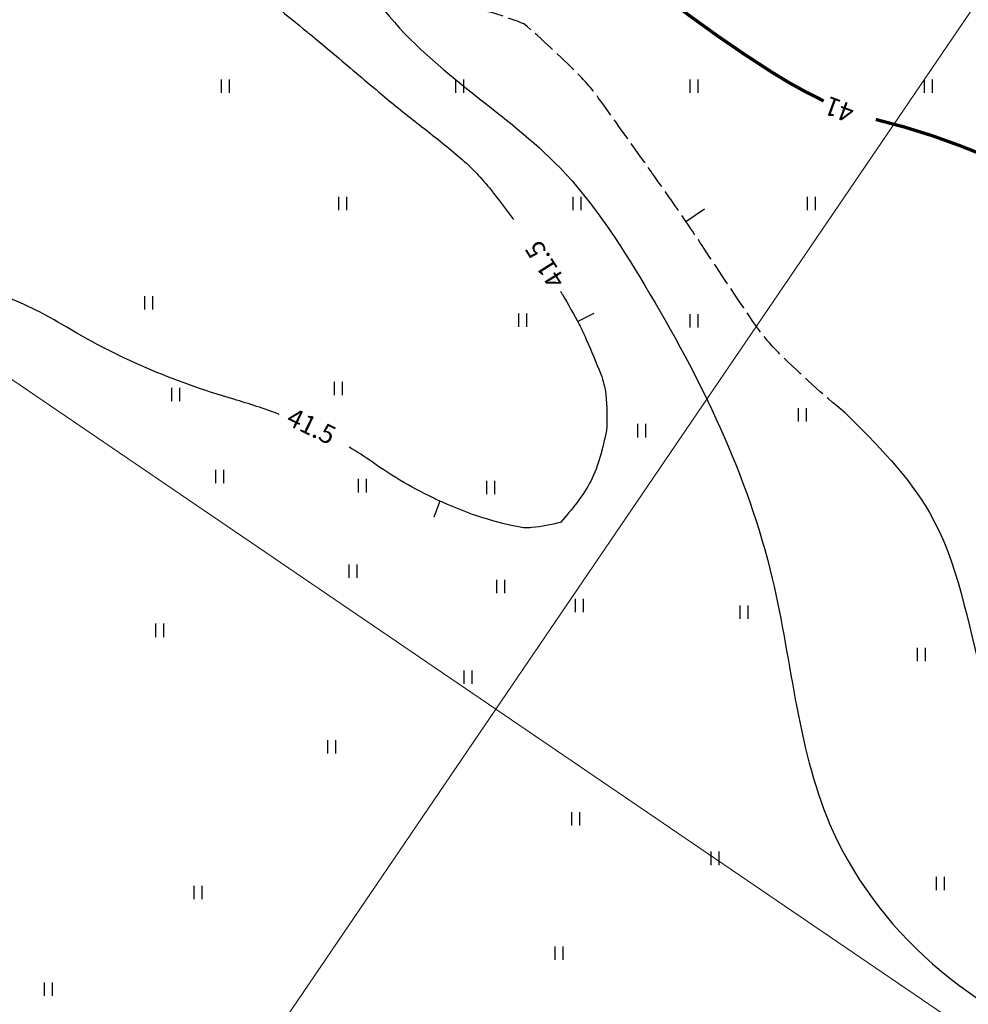
# Model space of a CAD drawing. Units: metres. Extents: x 544685 to 545277, y 6580841 to 6581222.
# Drawn here: x 544977 to 545018, y 6581013 to 6581055 of the extents above; entities that cross this region are included whole.
import ezdxf

# ---------------------------------------------------------------- set-up
doc = ezdxf.new("R2010")
doc.units = ezdxf.units.M
doc.header["$LTSCALE"] = 0.5
doc.linetypes.add('KATASTRIPIIR', pattern=[0.02, 0.01, 0.01])
doc.linetypes.add('varjualune', pattern=[2.5, 2, -0.5])
doc.layers.get('0').update_dxf_attribs({"lineweight": 0})
doc.layers.add('HALJASTUS', color=3, linetype='Continuous')
doc.layers.add('HORISONTAALID', color=12, linetype='Continuous')
doc.layers.add('PIIR', color=32, linetype='KATASTRIPIIR', lineweight=0)
doc.styles.add('romanc', font='romanc.shx')

# ---------------------------------------------------------------- blocks, each defined once
blk = doc.blocks.new('hein')
at = {"linetype": 'Continuous'}
for p, q in [((-0.234, 0.38), (-0.234, -0.381)), ((0.221, 0.38), (0.221, -0.381))]:
    blk.add_line(p, q, dxfattribs=at)

msp = doc.modelspace()

# ---------------------------------------------------------------- linework, layer by layer
at = {"layer": 'HORISONTAALID', "linetype": 'varjualune'}
msp.add_line((545005.719, 6581046.498), (545006.515, 6581047.039), dxfattribs=at)
at = {"layer": 'HORISONTAALID', "linetype": 'Continuous'}
for p, q in [((545001.098, 6581042.23), (545001.802, 6581042.581)), ((544995.225, 6581034.57), (544994.961, 6581033.892))]:
    msp.add_line(p, q, dxfattribs=at)
at = {"layer": 'HORISONTAALID', "linetype": 'Continuous', "const_width": 0.14}
for points in [[(545011.601, 6581051.635, -0.029636), (545009.391, 6581052.86, -0.017716), (545005.906, 6581055.249, -0.003594), (545004.086, 6581056.614, -0.003119), (545002.011, 6581058.214, -0.014093), (545001.644, 6581058.518, -0.004778), (545000.595, 6581059.455)], [(545027.709, 6581043.81, 0.025454), (545025.027, 6581046.082, 0.051347), (545023.538, 6581046.993, 0.006692), (545019.519, 6581048.853, 0.013025), (545017.418, 6581049.726, 0.033075), (545013.824, 6581050.845, -0.052878)]]:
    msp.add_lwpolyline(points, format="xyb", dxfattribs=at)
at = {"layer": 'HORISONTAALID', "linetype": 'Continuous'}
for points in [[(544985.14, 6581058.563, 0.035879), (544985.221, 6581058.08, 0.153411), (544985.282, 6581057.98, 0.030487), (544985.972, 6581057.442, -0.020876), (544986.995, 6581056.677, -0.000337), (544989.556, 6581054.586, -0.002164), (544989.953, 6581054.259, -0.002024), (544990.913, 6581053.453, 0.000994), (544992.865, 6581051.809, 0.010597), (544994.451, 6581050.534, -0.010892), (544995.994, 6581049.293, -0.048234), (544997.334, 6581047.925, -0.012435), (544998.365, 6581046.579, -0.009627)], [(544988.361, 6581038.271, 0.019617), (544986.426, 6581038.915, -0.031285), (544982.695, 6581040.254, -0.033965), (544979.08, 6581042.113, 0.048062), (544976.487, 6581043.356, 0.016752), (544974.563, 6581043.988, 0.007705), (544970.318, 6581045.156, 0.010892), (544967.274, 6581045.872, 0.009191), (544963.636, 6581046.576, 0.093674), (544960.166, 6581046.527, -0.078684), (544956.049, 6581046.346, -0.058104), (544952.942, 6581047.071, -0.196758), (544952.217, 6581047.725, -0.003915), (544951.905, 6581048.387, -0.00021), (544951.781, 6581048.655, -0.001617)], [(545000.376, 6581043.506, -0.000695), (545000.449, 6581043.384, -0.012898), (545001.165, 6581042.104, -0.018537), (545001.471, 6581041.467, -0.008143), (545002.088, 6581039.983, -0.068888), (545002.299, 6581039.122, -0.039355), (545002.336, 6581037.577)], [(545000.372, 6581033.66, -0.035308), (544999.146, 6581033.441, -0.076798), (544998.572, 6581033.469, -0.030228), (544996.838, 6581033.932, -0.029373), (544995.123, 6581034.617, -0.043731), (544992.331, 6581036.24, 0.019488), (544991.345, 6581036.878, 0.034549)]]:
    msp.add_lwpolyline(points, format="xyb", dxfattribs=at)
at = {"layer": 'HORISONTAALID', "linetype": 'varjualune', "flags": 128}
msp.add_lwpolyline([(545012.518, 6581038.334, -0.023662), (545009.753, 6581040.824, -0.048181), (545008.582, 6581042.23, -0.003526), (545006.488, 6581045.352, 0.005804), (545005.207, 6581047.242, 0.002772), (545004.238, 6581048.62, 0.001234), (545002.037, 6581051.699, 0.040683), (545001.087, 6581052.817, 0.019095), (544998.796, 6581054.938)], format="xyb", dxfattribs=at)
at = {"layer": 'HORISONTAALID'}
for points in [[(544930.608, 6581080.09), (544936.902, 6581075.417), (544946.51, 6581070.012), (544953.929, 6581070.459), (544964.273, 6581068.038), (544972.452, 6581064.196), (544976.787, 6581064.42), (544979.558, 6581066.877), (544981.89, 6581070.684), (544984.035, 6581074.303), (544985.733, 6581075.821), (544988.325, 6581075.553), (544990.946, 6581072.339), (544993.338, 6581068.059), (544992.254, 6581064.063), (544990.754, 6581061.183), (544992.843, 6581055.505), (545000.349, 6581048.781), (545003.967, 6581043.772), (545009.404, 6581031.274), (545012.007, 6581020.466), (545023.421, 6581010.959), (545036.238, 6581013.061), (545038.795, 6581014.586), (545041.938, 6581013.792), (545044.056, 6581010.493), (545045.96, 6581005.157)], [(545012.518, 6581038.334), (545016.114, 6581034.082), (545018.421, 6581026.847), (545025.095, 6581016.81), (545031.634, 6581016.281), (545036.257, 6581017.668), (545040.022, 6581017.8), (545043.867, 6581015.255)], [(545002.336, 6581037.577), (545001.662, 6581035.428), (545000.372, 6581033.66)]]:
    msp.add_spline(points, degree=3, dxfattribs=at)
at = {"layer": 'HORISONTAALID', "linetype": 'varjualune'}
msp.add_spline([(544977.293, 6581067.736), (544979.211, 6581069.16), (544980.953, 6581072.087), (544982.436, 6581074.385), (544984.958, 6581076.682), (544986.915, 6581077.116), (544989.703, 6581075.682), (544992.002, 6581072.643), (544993.893, 6581067.677), (544993.566, 6581062.117), (544994.309, 6581058.176), (544995.251, 6581056.294), (544997.42, 6581055.415), (544998.796, 6581054.938)], degree=3, dxfattribs=at)
at = {"layer": 'PIIR', "linetype": 'KATASTRIPIIR', "flags": 128}
for points in [[(544971.796, 6581088.153), (545006.206, 6581071.243), (545021.516, 6581060.823), (544997.606, 6581025.693), (544964.186, 6581048.443), (544954.596, 6581053.153), (544971.796, 6581088.153)], [(545021.516, 6581060.823), (545056.346, 6581037.113), (545058.216, 6581030.003), (545041.386, 6580995.883), (544997.606, 6581025.693), (545021.516, 6581060.823)], [(544954.596, 6581053.153), (544964.186, 6581048.443), (544997.606, 6581025.693), (544973.686, 6580990.563), (544931.526, 6581019.263), (544934.346, 6581023.393), (544954.596, 6581053.153)], [(544997.606, 6581025.693), (545041.386, 6580995.883), (545025.256, 6580963.163), (545017.086, 6580961.013), (544973.686, 6580990.563), (544997.606, 6581025.693)]]:
    msp.add_lwpolyline(points, dxfattribs=at)

# ---------------------------------------------------------------- block references
at = {"layer": 'HALJASTUS', "linetype": 'Continuous', "xscale": 0.75, "yscale": 0.75, "zscale": 0.75}
for p in [(544986.066, 6581052.263), (544996.066, 6581052.263), (545006.066, 6581052.263), (545016.066, 6581052.263), (544991.066, 6581047.263), (545001.066, 6581047.263), (545011.066, 6581047.263), (544982.798, 6581043.021), (544998.749, 6581042.288), (545006.066, 6581042.263), (544990.893, 6581039.377), (544983.941, 6581039.117), (545010.686, 6581038.252), (545003.824, 6581037.574), (544985.825, 6581035.619), (544991.912, 6581035.23), (544997.384, 6581035.15), (544991.509, 6581031.583), (544997.82, 6581030.93), (545001.177, 6581030.121), (545008.194, 6581029.834), (544983.259, 6581029.061), (545015.758, 6581028.03), (544996.417, 6581027.066), (544990.606, 6581024.088), (545001.019, 6581021.02), (545006.964, 6581019.338), (545016.575, 6581018.259), (544984.903, 6581017.88), (545000.3, 6581015.29), (544978.518, 6581013.759)]:
    msp.add_blockref('hein', p, dxfattribs=at)

# ---------------------------------------------------------------- texts
at = {"layer": 'HORISONTAALID', "linetype": 'Continuous', "style": 'romanc'}
for s, rotation, p in [('41', 159.6244, (545012.97, 6581051.43)), ('41.5', 122.144, (545000.614, 6581043.972)), ('41.5', 334.247, (544988.614, 6581037.867))]:
    msp.add_text(s, height=0.8, rotation=rotation, dxfattribs=at).set_placement(p)

doc.saveas('drawing.dxf')
